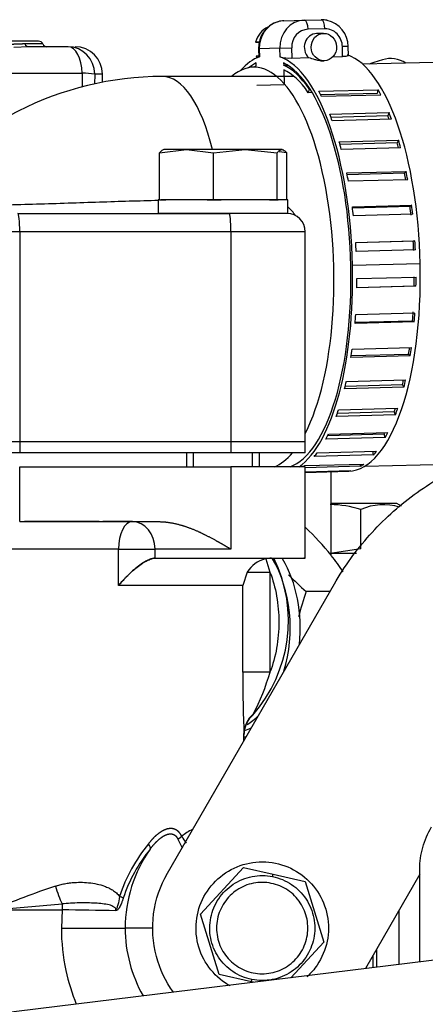
# Model space of a CAD drawing. Units: millimetres. Extents: x 8 to 289, y 8 to 202.
# Drawn here: x 258 to 262, y 166 to 176 of the extents above; entities that cross this region are included whole.
import ezdxf

# ---------------------------------------------------------------- set-up
doc = ezdxf.new("R2010")
doc.units = ezdxf.units.MM
for name, color, linetype in [('17211020_TAPA_SA', 7, 'Continuous'), ('17211021_CODO', 7, 'Continuous'), ('17221054_JUNTA_T', 7, 'Continuous'), ('31A00-01930_000_', 7, 'Continuous'), ('54081020_ABRAZAD', 7, 'Continuous'), ('54082025_ABRAZAD', 7, 'Continuous'), ('56000073_ARANDEL', 7, 'Continuous'), ('60900070_TERMOCO', 7, 'Continuous'), ('DIAMETROM8_DIN67', 7, 'Continuous'), ('DIN-931_M8_X_35', 7, 'Continuous'), ('Predeterminado', 7, 'Continuous')]:
    doc.layers.add(name, color=color, linetype=linetype)

# ---------------------------------------------------------------- blocks, each defined once
blk = doc.blocks.new('SE1')
at = {"layer": '17211020_TAPA_SA', "color": 7, "linetype": 'Continuous'}
for p, q in [((260.735, 175.714), (259.291, 175.714)), ((257.712, 174.214), (260.025, 174.214)), ((257.731, 174.014), (254.372, 174.014)), ((257.731, 174.014), (257.731, 171.714)), ((260.044, 174.014), (257.731, 174.014)), ((260.044, 174.014), (260.044, 171.714)), ((260.859, 174.014), (260.044, 174.014)), ((260.859, 171.714), (260.859, 174.014)), ((257.731, 171.714), (254.372, 171.714)), ((260.044, 171.714), (257.731, 171.714)), ((260.859, 171.714), (260.044, 171.714))]:
    blk.add_line(p, q, dxfattribs=at)
for centre, radius, start, end in [((259.308, 172.164), 3.55, 90.2647, 143.1438), ((260.659, 174.014), 0.2, 0, 90), ((260.431, 173.992), 0.376, 31.5966, 50.3562)]:
    blk.add_arc(centre, radius, start, end, dxfattribs=at)
for centre, major_axis, ratio, start_param, end_param in [((259.291, 173.964), (0, -1.75), 0.374632, 2.144632, 3.141702), ((257.712, 174.014), (0, 0.2), 0.094701, 4.712389, 6.283185), ((260.025, 174.014), (0, 0.2), 0.094701, 4.712389, 6.283185)]:
    blk.add_ellipse(centre, major_axis=major_axis, ratio=ratio, start_param=start_param, end_param=end_param, dxfattribs=at)
blk.add_open_spline([(256.466, 174.293), (256.465, 174.293), (256.468, 174.292), (256.487, 174.291), (256.514, 174.29), (256.597, 174.29), (256.653, 174.291), (256.857, 174.293), (257.041, 174.296), (257.351, 174.303), (257.461, 174.306), (257.685, 174.312), (257.799, 174.315), (258.147, 174.325), (258.377, 174.333), (258.823, 174.348), (259.039, 174.354), (259.25, 174.359)], degree=3, knots=[0.2188579, 0.2188579, 0.2188579, 0.2188579, 0.25, 0.25, 0.3125, 0.3125, 0.375, 0.375, 0.5, 0.5, 0.5625, 0.5625, 0.625, 0.625, 0.75, 0.75, 0.8697877, 0.8697877, 0.8697877, 0.8697877], dxfattribs=at)
at = {"layer": '17211021_CODO', "color": 7, "linetype": 'Continuous'}
for p, q in [((263.994, 175.915), (261.488, 175.847)), ((261.51, 171.446), (262.643, 171.477))]:
    blk.add_line(p, q, dxfattribs=at)
for start_param, end_param in [(0.596704, 3.434901), (0.138171, 0.395091)]:
    blk.add_ellipse((260.347, 173.616), major_axis=(0.06, -2.199), ratio=0.374607, start_param=start_param, end_param=end_param, dxfattribs=at)
at = {"layer": '17221054_JUNTA_T', "color": 7, "linetype": 'Continuous'}
for p, q in [((257.731, 171.714), (254.372, 171.714)), ((260.044, 171.714), (257.731, 171.714)), ((257.731, 171.714), (257.731, 171.594)), ((260.859, 171.714), (260.044, 171.714)), ((260.044, 171.714), (260.044, 171.594)), ((260.859, 171.594), (260.859, 171.714)), ((257.731, 171.594), (254.372, 171.594)), ((260.044, 171.594), (257.731, 171.594)), ((260.859, 171.594), (260.044, 171.594))]:
    blk.add_line(p, q, dxfattribs=at)
at = {"layer": '31A00-01930_000_', "color": 7, "linetype": 'Continuous'}
for p, q in [((257.937, 176.1), (257.594, 176.1)), ((257.831, 176.04), (257.668, 176.032)), ((257.983, 176.07), (257.788, 176.07)), ((258.26, 176.04), (257.831, 176.04)), ((257.605, 175.751), (258.415, 175.751)), ((258.415, 175.751), (258.414, 175.597)), ((258.552, 175.74), (258.551, 175.631)), ((258.637, 175.74), (258.552, 175.74)), ((258.637, 175.652), (258.637, 175.74)), ((257.731, 170.84), (257.731, 171.44)), ((257.731, 171.44), (260.044, 171.44)), ((260.044, 171.44), (260.044, 170.54)), ((260.859, 171.44), (260.044, 171.44)), ((260.859, 170.44), (260.859, 171.44)), ((261.137, 171.386), (261.137, 171.04)), ((261.137, 171.386), (261.137, 170.479)), ((261.137, 171.386), (261.137, 171.04)), ((261.862, 171.04), (261.134, 171.04)), ((261.788, 171.04), (261.134, 171.04)), ((261.914, 171.01), (261.862, 171.04)), ((261.467, 170.544), (261.467, 170.972)), ((257.731, 170.84), (259.254, 170.84)), ((258.6, 170.84), (257.784, 170.84)), ((258.966, 170.84), (258.64, 170.84)), ((261.467, 170.544), (261.132, 170.49)), ((258.813, 170.54), (257.129, 170.54)), ((258.813, 170.14), (258.813, 170.54)), ((258.813, 170.54), (259.212, 170.54)), ((259.212, 170.54), (259.212, 170.44)), ((260.044, 170.54), (259.212, 170.54)), ((259.212, 170.44), (259.216, 170.44)), ((259.216, 170.44), (260.859, 170.44)), ((260.426, 170.434), (260.418, 170.432)), ((260.426, 170.434), (260.472, 170.288)), ((260.859, 170.44), (260.842, 170.44)), ((261.419, 170.49), (261.135, 170.49)), ((261.419, 170.49), (261.135, 170.49)), ((260.223, 170.288), (260.174, 170.14)), ((260.223, 170.288), (260.472, 170.288)), ((260.472, 170.288), (260.472, 169.193)), ((260.174, 170.14), (258.813, 170.14)), ((259.348, 166.99), (261.177, 170.158)), ((260.174, 169.193), (260.174, 170.14)), ((260.472, 169.193), (260.174, 169.193)), ((260.187, 168.444), (260.187, 168.519)), ((259.463, 167.362), (259.509, 167.27)), ((259.712, 166.544), (260.182, 167.052)), ((260.182, 167.052), (260.506, 166.979)), ((262.113, 166.02), (262.113, 167.035)), ((260.501, 166.954), (260.506, 166.979)), ((260.506, 166.979), (260.858, 166.899)), ((260.858, 166.899), (261.063, 166.237)), ((262.113, 166.979), (261.517, 165.947)), ((266.501, 166.56), (250.979, 164.652)), ((257.437, 166.59), (258.196, 166.655)), ((257.437, 166.59), (258.196, 166.59)), ((258.196, 166.59), (258.187, 166.39)), ((258.196, 166.655), (258.196, 166.59)), ((261.887, 165.993), (261.887, 166.588)), ((259.916, 165.882), (259.712, 166.544)), ((258.187, 166.39), (258.886, 166.39)), ((259.186, 166.39), (258.886, 166.39)), ((261.063, 166.237), (260.7, 165.846)), ((261.639, 166.159), (261.639, 165.962)), ((261.601, 165.958), (261.601, 166.093)), ((260.268, 165.802), (259.916, 165.882)), ((260.268, 165.802), (260.273, 165.827)), ((260.292, 165.797), (260.268, 165.802))]:
    blk.add_line(p, q, dxfattribs=at)
for centre, radius, start, end in [((257.832, 176.087), 0.0466, 200.8776, 268.9234), ((257.937, 176.05), 0.05, 23.5782, 90), ((258.029, 176.09), 0.05, 203.5782, 270), ((258.337, 175.74), 0.3, 0, 90), ((258.398, 174.622), 1.129, 82.1414, 89.1083), ((261.132, 169.944), 1.082, 71.9789, 90.0006), ((261.712, 170.433), 0.592, 72.4406, 114.4175), ((259.115, 169.755), 1.559, 318.5262, 26.0901), ((260.487, 170.14), 0.3, 90, 103.3321), ((260.493, 170.127), 0.314, 103.7699, 149.1526), ((273.261, 169.115), 13.087, 179.6591, 182.6091), ((258.02, 169.901), 2.553, 332.7153, 343.8827), ((260.485, 168.501), 0.3, 132.404, 180.0643), ((260.463, 168.517), 0.276, 129.2312, 179.6066), ((260.242, 168.752), 0.0507, 323.6263, 335.9225), ((260.474, 168.507), 0.287, 137.789, 179.0881), ((259.839, 169.176), 0.635, 310.3218, 312.6954), ((260.098, 166.592), 0.999, 118.4324, 126.39), ((260.507, 166.19), 1.768, 140.5776, 161.9915), ((260.249, 167.832), 0.862, 210.4226, 216.397), ((260.499, 166.169), 1.724, 140.9196, 161.4333), ((260.387, 166.39), 1.501, 144.7984, 180), ((261.907, 155.851), 11.633, 108.9927, 112.5994), ((258.762, 166.557), 0.19, 57.2413, 70.438), ((257.382, 100.505), 66.09, 88.78559, 89.29438), ((260.387, 166.39), 1.501, 180, 209.641)]:
    blk.add_arc(centre, radius, start, end, dxfattribs=at)
for centre, major_axis, ratio, start_param, end_param in [((258.26, 175.74), (0, 0.3), 0.975755, 4.712389, 6.283185), ((258.26, 175.74), (0, 0.3), 0.519929, 4.747296, 6.283185), ((258.964, 170.54), (0, 0.3), 0.500459, 0, 1.570796), ((258.964, 170.54), (0, 0.3), 0.829363, 4.712389, 6.283185), ((259.079, 167.313), (0.0803, -0.0596), 0.425448, 0.055357, 1.049704), ((258.196, 166.85), (-0.086, 0.287), 0.23897, 1.499115, 2.242524)]:
    blk.add_ellipse(centre, major_axis=major_axis, ratio=ratio, start_param=start_param, end_param=end_param, dxfattribs=at)
for points, degree in [([(257.788, 176.07), (257.761, 176.07), (257.733, 176.069), (257.703, 176.067), (257.67, 176.066), (257.636, 176.065)], 5), ([(259.187, 166.449), (259.186, 166.42), (259.186, 166.39)], 2)]:
    blk.add_open_spline(points, degree=degree, dxfattribs=at)
for points, degree, knots in [([(261.177, 170.158), (261.287, 170.348), (261.417, 170.528), (261.71, 170.856), (261.874, 171.005), (262.229, 171.266), (262.419, 171.378), (262.82, 171.561), (263.03, 171.631), (263.245, 171.68)], 3, [0, 0, 0, 0, 0.25, 0.25, 0.5, 0.5, 0.75, 0.75, 1, 1, 1, 1]), ([(259.254, 170.84), (259.359, 170.84), (259.477, 170.808), (259.573, 170.782), (259.68, 170.735), (259.764, 170.697), (259.867, 170.641), (259.907, 170.619), (259.956, 170.591), (259.984, 170.575), (260.044, 170.54)], 2, [0, 0, 0, 0.25, 0.25, 0.5, 0.5, 0.75, 0.75, 0.875, 0.875, 1, 1, 1]), ([(259.212, 170.44), (259.209, 170.44), (259.204, 170.44), (259.194, 170.438), (259.185, 170.436), (259.174, 170.433), (259.163, 170.43), (259.152, 170.425), (259.14, 170.42), (259.127, 170.414), (259.101, 170.4), (259.06, 170.375), (259.006, 170.334), (258.953, 170.288), (258.911, 170.248), (258.876, 170.211), (258.846, 170.179), (258.825, 170.154), (258.813, 170.14)], 3, [0, 0, 0, 0, 0.026927, 0.054006, 0.081304, 0.10889, 0.136826, 0.165174, 0.193995, 0.223344, 0.253275, 0.371201, 0.504272, 0.619505, 0.752998, 0.816366, 0.898699, 1, 1, 1, 1]), ([(258.813, 170.14), (258.818, 170.147), (258.828, 170.158), (258.843, 170.175), (258.857, 170.191), (258.87, 170.205), (258.881, 170.218), (258.892, 170.229), (258.916, 170.253), (258.952, 170.288), (259.006, 170.334), (259.06, 170.375), (259.105, 170.402), (259.137, 170.419), (259.158, 170.428), (259.178, 170.435), (259.196, 170.439), (259.207, 170.44), (259.212, 170.44)], 3, [0, 0, 0, 0, 0.045627, 0.087807, 0.126545, 0.161841, 0.193696, 0.222108, 0.247074, 0.380251, 0.49582, 0.628256, 0.746837, 0.799625, 0.851012, 0.901302, 0.950838, 1, 1, 1, 1]), ([(260.472, 170.288), (260.504, 170.205), (260.528, 170.116), (260.561, 169.932), (260.569, 169.836), (260.569, 169.645), (260.561, 169.549), (260.528, 169.364), (260.504, 169.275), (260.472, 169.193)], 3, [0, 0, 0, 0, 0.25, 0.25, 0.5, 0.5, 0.75, 0.75, 1, 1, 1, 1]), ([(259.506, 167.395), (259.494, 167.419), (259.479, 167.44), (259.462, 167.457), (259.418, 167.482), (259.37, 167.483), (259.343, 167.477), (259.283, 167.453), (259.226, 167.409), (259.196, 167.38), (259.168, 167.348), (259.141, 167.313)], 5, [0, 0, 0, 0, 0, 0, 0.259409, 0.259409, 0.259409, 0.579825, 0.579825, 0.579825, 1, 1, 1, 1, 1, 1]), ([(259.161, 167.256), (259.185, 167.288), (259.21, 167.319), (259.237, 167.346), (259.286, 167.389), (259.337, 167.415), (259.36, 167.422), (259.399, 167.426), (259.432, 167.409), (259.445, 167.397), (259.455, 167.381), (259.463, 167.362)], 5, [0, 0, 0, 0, 0, 0, 0.420175, 0.420175, 0.420175, 0.740591, 0.740591, 0.740591, 1, 1, 1, 1, 1, 1]), ([(262.113, 167.035), (262.113, 167.116), (262.124, 167.196), (262.167, 167.352), (262.199, 167.427), (262.24, 167.497)], 3, [0, 0, 0, 0, 0.5, 0.5, 1, 1, 1, 1]), ([(259.506, 167.395), (259.506, 167.395), (259.506, 167.395), (259.506, 167.395), (259.506, 167.395), (259.506, 167.395), (259.499, 167.388), (259.492, 167.381), (259.483, 167.374), (259.473, 167.368), (259.463, 167.362)], 5, [0, 0, 0, 0, 0, 0, 0.000011, 0.000011, 0.000011, 0.000011, 0.000011, 1, 1, 1, 1, 1, 1]), ([(260.034, 165.757), (260.016, 165.767), (259.999, 165.778), (259.904, 165.842), (259.835, 165.911), (259.73, 166.069), (259.694, 166.158), (259.657, 166.345), (259.658, 166.441), (259.695, 166.627), (259.733, 166.717), (259.839, 166.874), (259.907, 166.942), (260.066, 167.047), (260.155, 167.084), (260.341, 167.12), (260.438, 167.12), (260.531, 167.101)], 3, [0.0984633, 0.0984633, 0.0984633, 0.0984633, 0.125, 0.125, 0.25, 0.25, 0.375, 0.375, 0.5, 0.5, 0.625, 0.625, 0.75, 0.75, 0.875, 0.875, 1, 1, 1, 1]), ([(260.531, 167.101), (260.624, 167.082), (260.713, 167.045), (260.871, 166.939), (260.939, 166.87), (261.044, 166.712), (261.081, 166.622), (261.117, 166.436), (261.117, 166.339), (261.079, 166.153), (261.042, 166.064), (260.957, 165.939), (260.92, 165.896), (260.879, 165.858)], 3, [0, 0, 0, 0, 0.125, 0.125, 0.25, 0.25, 0.375, 0.375, 0.5, 0.5, 0.625, 0.625, 0.6989796, 0.6989796, 0.6989796, 0.6989796]), ([(259.415, 165.687), (259.329, 165.806), (259.266, 165.939), (259.187, 166.232), (259.177, 166.391), (259.218, 166.703), (259.269, 166.854), (259.348, 166.99)], 3, [0.6341337, 0.6341337, 0.6341337, 0.6341337, 0.75, 0.75, 0.875, 0.875, 1, 1, 1, 1]), ([(258.122, 166.85), (258.13, 166.853), (258.146, 166.858), (258.171, 166.865), (258.197, 166.871), (258.223, 166.876), (258.25, 166.881), (258.278, 166.885), (258.327, 166.89), (258.396, 166.893), (258.487, 166.888), (258.576, 166.875), (258.649, 166.854), (258.705, 166.831), (258.741, 166.811), (258.769, 166.792), (258.79, 166.775), (258.809, 166.757), (258.82, 166.744), (258.825, 166.737)], 3, [0, 0, 0, 0, 0.03269, 0.066054, 0.100133, 0.134967, 0.170593, 0.207045, 0.244355, 0.362882, 0.481314, 0.608324, 0.725694, 0.793168, 0.856652, 0.894669, 0.931086, 0.966117, 1, 1, 1, 1]), ([(260.273, 165.827), (260.199, 165.842), (260.128, 165.871), (260.004, 165.955), (259.95, 166.01), (259.866, 166.135), (259.837, 166.206), (259.808, 166.354), (259.809, 166.431), (259.839, 166.578), (259.868, 166.649), (259.952, 166.774), (260.007, 166.828), (260.132, 166.911), (260.203, 166.94), (260.351, 166.969), (260.428, 166.969), (260.501, 166.954)], 3, [0, 0, 0, 0, 0.125, 0.125, 0.25, 0.25, 0.375, 0.375, 0.5, 0.5, 0.625, 0.625, 0.75, 0.75, 0.875, 0.875, 1, 1, 1, 1]), ([(260.486, 166.88), (260.422, 166.893), (260.356, 166.894), (260.227, 166.869), (260.165, 166.843), (260.056, 166.771), (260.009, 166.724), (259.936, 166.615), (259.91, 166.554), (259.884, 166.425), (259.884, 166.359), (259.909, 166.23), (259.934, 166.169), (260.007, 166.059), (260.054, 166.012), (260.162, 165.939), (260.224, 165.913), (260.288, 165.9)], 3, [0, 0, 0, 0, 0.125, 0.125, 0.25, 0.25, 0.375, 0.375, 0.5, 0.5, 0.625, 0.625, 0.75, 0.75, 0.875, 0.875, 1, 1, 1, 1]), ([(260.501, 166.954), (260.575, 166.939), (260.646, 166.909), (260.771, 166.825), (260.825, 166.771), (260.908, 166.645), (260.937, 166.574), (260.966, 166.427), (260.966, 166.35), (260.936, 166.202), (260.906, 166.132), (260.822, 166.007), (260.768, 165.953), (260.642, 165.87), (260.571, 165.84), (260.423, 165.812), (260.347, 165.812), (260.273, 165.827)], 3, [0, 0, 0, 0, 0.125, 0.125, 0.25, 0.25, 0.375, 0.375, 0.5, 0.5, 0.625, 0.625, 0.75, 0.75, 0.875, 0.875, 1, 1, 1, 1]), ([(260.288, 165.9), (260.352, 165.887), (260.419, 165.887), (260.547, 165.912), (260.609, 165.937), (260.718, 166.01), (260.765, 166.057), (260.838, 166.165), (260.864, 166.227), (260.89, 166.355), (260.89, 166.422), (260.865, 166.55), (260.84, 166.612), (260.768, 166.721), (260.721, 166.769), (260.612, 166.842), (260.551, 166.867), (260.486, 166.88)], 3, [0, 0, 0, 0, 0.125, 0.125, 0.25, 0.25, 0.375, 0.375, 0.5, 0.5, 0.625, 0.625, 0.75, 0.75, 0.875, 0.875, 1, 1, 1, 1]), ([(258.783, 166.581), (258.784, 166.584), (258.786, 166.591), (258.782, 166.603), (258.775, 166.612), (258.753, 166.631), (258.685, 166.652), (258.587, 166.662), (258.474, 166.666), (258.383, 166.666), (258.289, 166.663), (258.226, 166.658), (258.196, 166.655)], 3, [0, 0, 0, 0, 0.0157, 0.031889, 0.050734, 0.07533, 0.19092, 0.454632, 0.590467, 0.728626, 0.87045, 1, 1, 1, 1]), ([(258.825, 166.737), (258.82, 166.703), (258.814, 166.672), (258.802, 166.631), (258.798, 166.619), (258.792, 166.604), (258.789, 166.599), (258.786, 166.593), (258.786, 166.592), (258.785, 166.59), (258.785, 166.589), (258.785, 166.585), (258.784, 166.583), (258.783, 166.581)], 3, [0, 0, 0, 0, 0.5, 0.5, 0.75, 0.75, 0.875, 0.875, 0.90625, 0.90625, 0.9375, 0.9375, 1, 1, 1, 1]), ([(258.865, 166.718), (258.863, 166.713), (258.86, 166.704), (258.856, 166.69), (258.851, 166.677), (258.845, 166.66), (258.836, 166.64), (258.825, 166.618), (258.814, 166.6), (258.803, 166.589), (258.795, 166.583), (258.789, 166.581), (258.785, 166.581), (258.783, 166.581)], 3, [0, 0, 0, 0, 0.074408, 0.147816, 0.220474, 0.292637, 0.436647, 0.57462, 0.713321, 0.839836, 0.898239, 0.951206, 1, 1, 1, 1]), ([(258.187, 166.39), (258.187, 166.234), (258.204, 166.077), (258.264, 165.799), (258.303, 165.675), (258.351, 165.556)], 3, [0, 0, 0, 0, 0.5, 0.5, 0.9111834, 0.9111834, 0.9111834, 0.9111834])]:
    blk.add_open_spline(points, degree=degree, knots=knots, dxfattribs=at)
at = {"layer": '54081020_ABRAZAD', "color": 7, "linetype": 'Continuous'}
blk.add_line((261.705, 175.897), (261.61, 175.868), dxfattribs=at)
for centre, start, end in [((261.698, 175.581), 107, 116.6548), ((261.793, 175.61), 56.3131, 107)]:
    blk.add_arc(centre, 0.3, start, end, dxfattribs=at)
at = {"layer": '54082025_ABRAZAD', "color": 7, "linetype": 'Continuous'}
for p, q in [((260.625, 176.324), (260.849, 176.33)), ((260.849, 176.33), (261.035, 176.335)), ((261.075, 176.236), (260.889, 176.231)), ((261.058, 176.186), (260.983, 176.184)), ((260.315, 176.09), (260.355, 176.091)), ((260.355, 176.091), (260.315, 176.09)), ((261.328, 176.043), (261.266, 176.041)), ((261.268, 175.931), (261.266, 176.041)), ((261.331, 175.944), (261.328, 176.043)), ((260.319, 175.94), (260.349, 175.941)), ((260.347, 176.016), (260.355, 176.017)), ((260.347, 176.016), (260.35, 175.927)), ((260.579, 176.023), (260.355, 176.017)), ((260.355, 176.017), (260.357, 175.929)), ((260.579, 176.023), (260.709, 176.026)), ((260.582, 175.929), (260.579, 176.023)), ((260.709, 176.026), (260.712, 175.916)), ((260.322, 175.83), (260.321, 175.863)), ((260.621, 175.863), (260.622, 175.838)), ((260.622, 175.838), (260.664, 175.839)), ((260.712, 175.916), (260.896, 175.921)), ((261.056, 175.886), (261.066, 175.886)), ((261.16, 175.928), (261.268, 175.931)), ((260.623, 175.787), (260.628, 175.624)), ((260.628, 175.624), (260.328, 175.616)), ((260.9, 175.58), (260.892, 175.536)), ((260.934, 175.537), (260.892, 175.536)), ((260.908, 175.58), (260.9, 175.58)), ((261.006, 175.552), (261.655, 175.569)), ((261.645, 175.528), (261.029, 175.512)), ((261.687, 175.511), (261.038, 175.494)), ((261.655, 175.569), (261.645, 175.528)), ((261.127, 175.3), (261.776, 175.318)), ((261.776, 175.318), (261.763, 175.282)), ((261.763, 175.282), (261.141, 175.265)), ((261.804, 175.246), (261.155, 175.229)), ((261.23, 174.999), (261.879, 175.017)), ((261.865, 174.988), (261.239, 174.971)), ((261.879, 175.017), (261.865, 174.988)), ((261.902, 174.934), (261.254, 174.916)), ((261.314, 174.658), (261.963, 174.675)), ((261.946, 174.654), (261.318, 174.637)), ((261.963, 174.675), (261.946, 174.654)), ((261.98, 174.584), (261.331, 174.567)), ((261.375, 174.287), (262.024, 174.304)), ((262.006, 174.291), (261.376, 174.274)), ((262.035, 174.207), (261.386, 174.19)), ((262.024, 174.304), (262.006, 174.291)), ((261.411, 173.897), (262.06, 173.915)), ((262.041, 173.91), (261.411, 173.893)), ((262.06, 173.915), (262.041, 173.91)), ((262.065, 173.815), (261.416, 173.797)), ((262.116, 173.663), (261.374, 173.643)), ((261.423, 173.501), (262.072, 173.518)), ((262.071, 173.419), (261.422, 173.401)), ((261.423, 173.405), (262.052, 173.422)), ((262.071, 173.419), (262.052, 173.422)), ((262.053, 173.028), (261.404, 173.01)), ((261.405, 173.023), (262.034, 173.04)), ((261.411, 173.107), (262.06, 173.125)), ((262.053, 173.028), (262.034, 173.04)), ((261.373, 172.728), (262.022, 172.746)), ((262.008, 172.655), (261.359, 172.637)), ((261.363, 172.658), (261.99, 172.675)), ((262.008, 172.655), (261.99, 172.675)), ((261.309, 172.376), (261.958, 172.394)), ((261.939, 172.312), (261.29, 172.294)), ((261.297, 172.323), (261.922, 172.34)), ((261.939, 172.312), (261.922, 172.34)), ((261.222, 172.063), (261.871, 172.081)), ((261.846, 172.01), (261.197, 171.993)), ((261.21, 172.028), (261.832, 172.045)), ((261.846, 172.01), (261.832, 172.045)), ((261.734, 171.76), (261.085, 171.743)), ((261.107, 171.784), (261.722, 171.801)), ((261.115, 171.799), (261.764, 171.817)), ((261.734, 171.76), (261.722, 171.801)), ((261.606, 171.57), (260.957, 171.552)), ((260.99, 171.594), (261.639, 171.611)), ((261.606, 171.57), (261.597, 171.61)), ((260.852, 171.453), (261.501, 171.47)), ((261.465, 171.446), (260.859, 171.43)), ((261.465, 171.446), (261.462, 171.469)), ((260.859, 171.386), (261.354, 171.399)), ((261.317, 171.392), (260.859, 171.38)), ((260.859, 171.379), (261.334, 171.391)), ((261.317, 171.392), (261.316, 171.398))]:
    blk.add_line(p, q, dxfattribs=at)
for centre, radius, start, end in [((260.643, 176.03), 0.296, 107.0625, 182.6159), ((261.033, 176.041), 0.295, 0.414, 76.9454), ((260.694, 176.391), 0.475, 256.3191, 272.2074)]:
    blk.add_arc(centre, radius, start, end, dxfattribs=at)
for centre, major_axis, ratio, start_param, end_param in [((260.633, 176.024), (-0.008, 0.3), 0.927184, 0.236716, 1.570796), ((260.633, 176.024), (-0.008, 0.3), 0.927184, 0, 0.236716), ((260.857, 176.03), (0.008, -0.3), 0.927184, 3.141593, 4.712389), ((260.852, 176.23), (-0.0027, 0.1), 0.374607, 4.712389, 6.283185), ((261.043, 176.035), (-0.008, 0.3), 0.927184, 6.060102, 6.283185), ((261.037, 176.235), (-0.0027, 0.1), 0.374607, 4.712389, 6.283185), ((260.538, 176.022), (0.007, -0.25), 0.927184, 3.499774, 4.40904), ((260.895, 176.031), (-0.005, 0.2), 0.927184, 0, 1.570796), ((260.987, 176.034), (0.004, -0.15), 0.927184, 3.141593, 5.536699), ((261.08, 176.036), (0.005, -0.2), 0.927184, 1.570796, 3.141593), ((260.538, 176.022), (0.007, -0.25), 0.927184, 5.018431, 5.116536), ((261.263, 173.696), (-0.062, 2.273), 0.374607, 4.687947, 6.140493), ((260.522, 173.676), (-0.062, 2.273), 0.374607, 0.121937, 0.3781), ((260.522, 173.676), (-0.06, 2.223), 0.374607, 0.170157, 0.275145), ((260.532, 173.621), (-0.061, 2.249), 0.374607, 0.178728, 0.211211), ((260.522, 173.676), (-0.062, 2.273), 0.374607, 4.687947, 6.140493), ((260.522, 173.676), (0.06, -2.223), 0.374607, 1.545804, 2.950061), ((260.532, 173.621), (-0.061, 2.249), 0.374607, 5.759587, 6.104458), ((260.532, 173.621), (-0.06, 2.199), 0.374607, 5.759587, 6.10035), ((260.568, 173.677), (-0.062, 2.273), 0.374607, -0.655311, -0.611323), ((261.217, 173.695), (-0.062, 2.273), 0.374607, -0.655311, -0.611323), ((260.568, 173.677), (-0.062, 2.273), 0.374607, -0.829844, -0.785856), ((261.217, 173.695), (-0.062, 2.273), 0.374607, -0.829844, -0.785856), ((261.217, 173.695), (-0.06, 2.223), 0.374607, -0.809082, -0.785863), ((260.568, 173.677), (-0.062, 2.273), 0.374607, -1.004377, -0.960389), ((261.217, 173.695), (-0.06, 2.223), 0.374607, -0.990017, -0.960397), ((261.217, 173.695), (-0.062, 2.273), 0.374607, -1.004377, -0.960389), ((260.568, 173.677), (-0.062, 2.273), 0.374607, -1.17891, -1.134921), ((261.217, 173.695), (-0.06, 2.223), 0.374607, -1.169603, -1.13493), ((261.217, 173.695), (-0.062, 2.273), 0.374607, -1.17891, -1.134921), ((260.568, 173.677), (-0.062, 2.273), 0.374607, -1.353443, -1.309454), ((261.217, 173.695), (-0.06, 2.223), 0.374607, -1.354442, -1.309464), ((261.217, 173.695), (-0.062, 2.273), 0.374607, -1.353443, -1.309454), ((260.568, 173.677), (-0.062, 2.273), 0.374607, -1.527976, -1.483987), ((261.217, 173.695), (-0.06, 2.223), 0.374607, -1.528976, -1.483998), ((261.217, 173.695), (-0.062, 2.273), 0.374607, -1.527976, -1.483987), ((260.532, 173.621), (-0.06, 2.199), 0.374607, 3.263419, 4.712389), ((260.532, 173.621), (-0.061, 2.249), 0.374607, 3.379975, 4.712389), ((261.273, 173.641), (-0.061, 2.249), 0.374607, 3.141593, 4.712389), ((260.578, 173.622), (0.061, -2.249), 0.374607, 1.462323, 1.506771), ((261.227, 173.639), (0.06, -2.199), 0.374607, 1.461841, 1.507299), ((261.227, 173.639), (0.061, -2.249), 0.374607, 1.462323, 1.506771), ((261.227, 173.639), (0.06, -2.199), 0.374607, 1.284717, 1.330176), ((260.578, 173.622), (0.061, -2.249), 0.374607, 1.285257, 1.329705), ((261.227, 173.639), (0.061, -2.249), 0.374607, 1.285257, 1.329705), ((260.578, 173.622), (0.061, -2.249), 0.374607, 1.107547, 1.151996), ((261.227, 173.639), (0.06, -2.199), 0.374607, 1.106936, 1.141856), ((261.227, 173.639), (0.061, -2.249), 0.374607, 1.107547, 1.151996), ((260.578, 173.622), (0.061, -2.249), 0.374607, 0.929291, 0.97374), ((261.227, 173.639), (0.06, -2.199), 0.374607, 0.928594, 0.958207), ((261.227, 173.639), (0.061, -2.249), 0.374607, 0.929291, 0.97374), ((260.578, 173.622), (0.061, -2.249), 0.374607, 0.7506, 0.795051), ((261.227, 173.639), (0.06, -2.199), 0.374607, 0.749808, 0.772507), ((261.227, 173.639), (0.061, -2.249), 0.374607, 0.7506, 0.795051), ((260.578, 173.622), (0.061, -2.249), 0.374607, 0.5716, 0.616055), ((261.227, 173.639), (0.06, -2.199), 0.374607, 0.570707, 0.583184), ((261.227, 173.639), (0.061, -2.249), 0.374607, 0.5716, 0.616055), ((260.578, 173.622), (0.061, -2.249), 0.374607, 0.392428, 0.436887), ((261.227, 173.639), (0.061, -2.249), 0.374607, 0.392428, 0.436887), ((260.578, 173.622), (0.061, -2.249), 0.374607, 0.236103, 0.257688), ((261.227, 173.639), (0.061, -2.249), 0.374607, 0.213224, 0.257688), ((261.227, 173.639), (0.061, -2.249), 0.374607, 0.034131, 0.0786)]:
    blk.add_ellipse(centre, major_axis=major_axis, ratio=ratio, start_param=start_param, end_param=end_param, dxfattribs=at)
blk.add_ellipse((261.062, 176.036), major_axis=(-0.004, 0.15), ratio=0.927184, dxfattribs=at)
for points, knots in [([(261.331, 175.944), (261.331, 175.944), (261.331, 175.944), (261.331, 175.942), (261.328, 175.94), (261.313, 175.935), (261.293, 175.932), (261.268, 175.931)], [0.2449708, 0.2449708, 0.2449708, 0.2449708, 0.25, 0.25, 0.5, 0.5, 1, 1, 1, 1]), ([(260.896, 175.921), (260.916, 175.915), (260.937, 175.908), (260.975, 175.898), (260.989, 175.894), (261.02, 175.888), (261.039, 175.885), (261.056, 175.886)], [0, 0, 0, 0, 0.25, 0.25, 0.375, 0.375, 0.4999761, 0.4999761, 0.4999761, 0.4999761])]:
    blk.add_open_spline(points, degree=3, knots=knots, dxfattribs=at)
at = {"layer": '56000073_ARANDEL', "color": 7, "linetype": 'Continuous'}
for centre, start_param, end_param in [((259.91, 169.674), 4.290434, 5.434578), ((260.02, 169.674), 4.556784, 5.431759), ((259.91, 169.674), 3.552839, 3.729294), ((260.02, 169.674), 3.368328, 3.462944)]:
    blk.add_ellipse(centre, major_axis=(0, 1.15), ratio=0.681952, start_param=start_param, end_param=end_param, dxfattribs=at)
at = {"layer": '60900070_TERMOCO', "color": 7, "linetype": 'Continuous'}
for p, q in [((261.13, 170.077), (260.868, 170.077)), ((260.209, 168.482), (260.187, 168.482))]:
    blk.add_line(p, q, dxfattribs=at)
for centre, radius, start, end in [((258.626, 168.412), 3.253, 39.2853, 46.5799), ((259.606, 169.241), 1.969, 32.1784, 38.6645), ((263.003, 172.531), 3.253, 224.3445, 228.9753), ((263.652, 169.087), 2.954, 160.4122, 166.0877)]:
    blk.add_arc(centre, radius, start, end, dxfattribs=at)
at = {"layer": 'DIAMETROM8_DIN67', "color": 7, "linetype": 'Continuous'}
for p, q in [((259.263, 174.364), (259.249, 174.364)), ((259.249, 174.364), (259.249, 174.214)), ((260.669, 174.364), (259.275, 174.364)), ((260.669, 174.214), (260.669, 174.364)), ((260.669, 174.214), (259.249, 174.214))]:
    blk.add_line(p, q, dxfattribs=at)
at = {"layer": 'DIN-931_M8_X_35', "color": 7, "linetype": 'Continuous'}
for p, q in [((259.263, 174.878), (259.559, 174.914)), ((259.263, 174.364), (259.263, 174.878)), ((259.309, 174.914), (259.302, 174.912)), ((259.559, 174.914), (259.309, 174.914)), ((260.202, 174.914), (259.559, 174.914)), ((259.559, 174.914), (259.854, 174.878)), ((259.854, 174.878), (260.202, 174.914)), ((259.854, 174.364), (259.854, 174.878)), ((260.602, 174.914), (260.202, 174.914)), ((260.202, 174.914), (260.55, 174.878)), ((260.55, 174.364), (260.55, 174.878)), ((260.655, 174.878), (260.574, 174.888)), ((260.615, 174.912), (260.609, 174.914)), ((260.655, 174.364), (260.655, 174.878)), ((259.263, 174.364), (259.333, 174.364)), ((259.784, 174.364), (259.854, 174.364)), ((259.854, 174.364), (259.937, 174.364)), ((260.467, 174.364), (260.55, 174.364)), ((260.55, 174.364), (260.563, 174.364)), ((259.559, 171.594), (259.559, 171.44)), ((259.635, 171.44), (259.635, 171.594)), ((260.282, 171.44), (260.282, 171.594)), ((260.359, 171.44), (260.359, 171.594))]:
    blk.add_line(p, q, dxfattribs=at)
for points in [[(259.315, 174.914), (259.306, 174.914), (259.298, 174.911), (259.28, 174.898), (259.272, 174.889), (259.263, 174.878)], [(260.55, 174.878), (260.559, 174.889), (260.568, 174.898), (260.585, 174.911), (260.594, 174.914), (260.602, 174.914)], [(260.602, 174.914), (260.611, 174.914), (260.62, 174.911), (260.637, 174.898), (260.646, 174.889), (260.655, 174.878)]]:
    blk.add_open_spline(points, degree=3, knots=[0, 0, 0, 0, 0.5, 0.5, 1, 1, 1, 1], dxfattribs=at)

msp = doc.modelspace()

# ---------------------------------------------------------------- block references
at = {"layer": 'Predeterminado'}
msp.add_blockref('SE1', (0, 0), dxfattribs=at)

doc.saveas('drawing.dxf')
